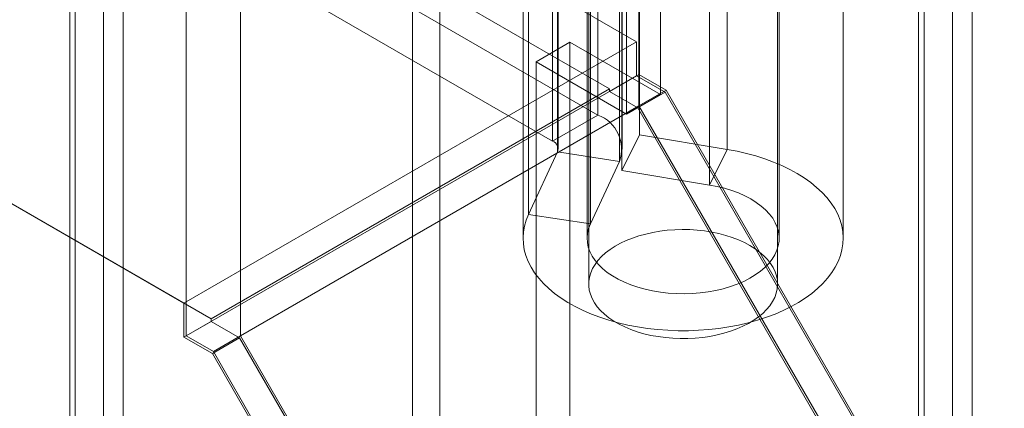
# Model space of a CAD drawing. Units: millimetres. Extents: x 49 to 2149, y 27 to 2327.
# Drawn here: x 1845 to 1876, y 869 to 881 of the extents above; entities that cross this region are included whole.
import ezdxf

# ---------------------------------------------------------------- set-up
doc = ezdxf.new("R2010")
doc.units = ezdxf.units.MM
doc.header["$LTSCALE"] = 2

msp = doc.modelspace()

# ---------------------------------------------------------------- linework, layer by layer
at = {"color": 7, "linetype": 'Continuous', "lineweight": 18}
for p, q in [((1874.198, 1164.256), (1874.198, 844.287)), ((1873.137, 1163.644), (1873.137, 843.675)), ((1873.313, 843.646), (1873.313, 1163.183)), ((1874.813, 843.646), (1874.813, 1163.183)), ((1873.137, 843.617), (1873.137, 1162.722)), ((1874.198, 843.005), (1874.198, 1162.109)), ((1864.401, 879.523), (1864.401, 1159.106)), ((1864.401, 878.543), (1864.401, 1158.127)), ((1858.179, 860.581), (1858.179, 1154.536)), ((1857.33, 860.091), (1857.33, 1154.046)), ((1850.259, 871.359), (1850.259, 1150.942)), ((1851.956, 871.359), (1851.956, 1150.942)), ((1847.681, 1120.835), (1847.681, 859.542)), ((1846.621, 1120.223), (1846.621, 858.93)), ((1846.796, 858.685), (1846.796, 1119.978)), ((1848.296, 858.685), (1848.296, 1119.978)), ((1846.621, 1119.733), (1846.621, 858.44)), ((1847.681, 1119.121), (1847.681, 857.828)), ((1694.766, 978.431), (1864.331, 880.543)), ((1693.918, 976.961), (1863.482, 879.074)), ((1680.624, 970.267), (1850.188, 872.379)), ((1681.473, 969.777), (1851.037, 871.889)), ((1865.076, 878.891), (1865.076, 927.883)), ((1864.015, 927.271), (1864.015, 878.279)), ((1862.833, 920.131), (1862.833, 872.976)), ((1868.733, 872.976), (1868.733, 920.131)), ((1863.118, 891.727), (1863.118, 878.254)), ((1864.419, 891.106), (1864.419, 877.633)), ((1861.704, 890.91), (1861.704, 877.437)), ((1861.859, 877.103), (1861.859, 890.576)), ((1861.88, 877.192), (1861.88, 890.665)), ((1863.88, 877.192), (1863.88, 890.665)), ((1867.161, 877.179), (1867.161, 890.652)), ((1863.791, 890.277), (1863.791, 876.804)), ((1863.868, 889.996), (1863.868, 876.523)), ((1866.61, 876.069), (1866.61, 889.542)), ((1860.954, 875.152), (1860.954, 888.625)), ((1862.885, 874.853), (1862.885, 888.326)), ((1860.783, 887.878), (1860.783, 874.405)), ((1862.783, 887.878), (1862.783, 874.405)), ((1868.783, 874.405), (1868.783, 887.878)), ((1870.783, 874.405), (1870.783, 887.878)), ((1863.118, 878.254), (1856.009, 882.358)), ((1854.595, 881.541), (1861.704, 877.437)), ((1864.331, 880.543), (1850.188, 872.379)), ((1861.187, 879.911), (1862.248, 880.524)), ((1862.248, 851.186), (1862.248, 880.524)), ((1862.248, 880.524), (1865.076, 878.891)), ((1864.331, 880.543), (1864.331, 879.482)), ((1861.187, 850.574), (1861.187, 879.911)), ((1864.015, 878.279), (1861.187, 879.911)), ((1864.401, 879.523), (1850.259, 871.359)), ((1864.331, 879.482), (1863.482, 878.992)), ((1864.331, 879.482), (1865.221, 878.968)), ((1865.25, 879.033), (1864.401, 879.523)), ((1863.482, 879.074), (1851.037, 871.889)), ((1863.482, 879.074), (1863.482, 878.992)), ((1865.25, 879.033), (1864.401, 878.543)), ((1884.766, 845.23), (1865.25, 879.033)), ((1863.482, 878.992), (1864.372, 878.478)), ((1864.015, 878.279), (1865.076, 878.891)), ((1865.221, 878.968), (1864.372, 878.478)), ((1865.221, 878.968), (1884.666, 845.288)), ((1851.956, 871.359), (1864.401, 878.543)), ((1864.372, 878.478), (1883.847, 844.747)), ((1883.917, 844.74), (1864.401, 878.543)), ((1861.704, 877.437), (1863.118, 878.254)), ((1863.868, 876.523), (1864.419, 877.633)), ((1864.419, 877.633), (1867.161, 877.179)), ((1866.61, 876.069), (1867.161, 877.179)), ((1861.859, 877.103), (1860.954, 875.152)), ((1861.859, 877.103), (1863.791, 876.804)), ((1863.791, 876.804), (1862.885, 874.853)), ((1863.868, 876.523), (1866.61, 876.069)), ((1862.885, 874.853), (1860.954, 875.152)), ((1850.188, 872.379), (1850.188, 871.318)), ((1851.037, 871.808), (1850.188, 871.318)), ((1851.037, 871.889), (1851.037, 871.808)), ((1851.037, 871.808), (1851.927, 871.294)), ((1851.108, 870.869), (1850.259, 871.359)), ((1851.956, 871.359), (1851.108, 870.869)), ((1858.179, 860.581), (1851.956, 871.359)), ((1850.188, 871.318), (1851.078, 870.804)), ((1851.927, 871.294), (1851.078, 870.804)), ((1851.927, 871.294), (1858.079, 860.639)), ((1851.078, 870.804), (1857.23, 860.149)), ((1857.33, 860.091), (1851.108, 870.869))]:
    msp.add_line(p, q, dxfattribs=at)
at = {"color": 7, "linetype": 'Continuous', "lineweight": 18, "flags": 128}
for points in [[(1867.161, 877.179), (1867.467, 877.122), (1867.766, 877.054), (1868.057, 876.975), (1868.339, 876.886), (1868.61, 876.786), (1868.869, 876.676), (1869.115, 876.557), (1869.348, 876.429), (1869.566, 876.292), (1869.768, 876.148), (1869.954, 875.996), (1870.123, 875.838), (1870.273, 875.674), (1870.406, 875.505), (1870.518, 875.331), (1870.612, 875.154), (1870.685, 874.973), (1870.738, 874.79), (1870.771, 874.605), (1870.783, 874.42), (1870.774, 874.234), (1870.745, 874.049), (1870.695, 873.866), (1870.625, 873.685), (1870.535, 873.507), (1870.425, 873.332), (1870.296, 873.162), (1870.149, 872.997), (1869.983, 872.838), (1869.8, 872.686), (1869.6, 872.54), (1869.385, 872.403), (1869.154, 872.273), (1868.91, 872.152), (1868.653, 872.041), (1868.384, 871.939), (1868.104, 871.848), (1867.815, 871.767), (1867.517, 871.697), (1867.212, 871.639), (1866.901, 871.591), (1866.585, 871.556), (1866.267, 871.532), (1865.946, 871.52), (1865.624, 871.52), (1865.303, 871.532), (1864.984, 871.555), (1864.669, 871.591), (1864.358, 871.638), (1864.053, 871.697), (1863.755, 871.766), (1863.465, 871.847), (1863.185, 871.938), (1862.916, 872.04), (1862.659, 872.151), (1862.414, 872.272), (1862.184, 872.401), (1861.968, 872.539), (1861.769, 872.684), (1861.585, 872.837), (1861.419, 872.996), (1861.272, 873.16), (1861.142, 873.33), (1861.032, 873.505), (1860.942, 873.683), (1860.872, 873.864), (1860.822, 874.047), (1860.792, 874.232), (1860.783, 874.418), (1860.795, 874.603), (1860.827, 874.788), (1860.88, 874.971), (1860.954, 875.152)], [(1866.61, 876.069), (1866.849, 876.024), (1867.08, 875.966), (1867.302, 875.898), (1867.513, 875.82), (1867.712, 875.731), (1867.898, 875.633), (1868.069, 875.527), (1868.223, 875.412), (1868.361, 875.291), (1868.48, 875.163), (1868.581, 875.03), (1868.662, 874.892), (1868.722, 874.752), (1868.762, 874.608), (1868.781, 874.464), (1868.779, 874.318), (1868.756, 874.174), (1868.712, 874.031), (1868.648, 873.891), (1868.563, 873.754), (1868.459, 873.622), (1868.336, 873.495), (1868.195, 873.375), (1868.037, 873.262), (1867.864, 873.157), (1867.675, 873.061), (1867.474, 872.974), (1867.26, 872.897), (1867.037, 872.831), (1866.804, 872.776), (1866.564, 872.733), (1866.319, 872.701), (1866.07, 872.681), (1865.819, 872.673), (1865.567, 872.677), (1865.318, 872.694), (1865.071, 872.722), (1864.829, 872.763), (1864.595, 872.815), (1864.368, 872.878), (1864.152, 872.951), (1863.947, 873.035), (1863.754, 873.129), (1863.576, 873.231), (1863.414, 873.342), (1863.268, 873.461), (1863.14, 873.585), (1863.03, 873.716), (1862.94, 873.852), (1862.87, 873.991), (1862.82, 874.133), (1862.791, 874.277), (1862.783, 874.422), (1862.796, 874.567), (1862.831, 874.711), (1862.885, 874.853)], [(1867.869, 874.18), (1868.028, 874.08), (1868.173, 873.974), (1868.303, 873.861), (1868.417, 873.743), (1868.514, 873.62), (1868.594, 873.492), (1868.656, 873.362), (1868.7, 873.229), (1868.726, 873.094), (1868.733, 872.959), (1868.721, 872.824), (1868.691, 872.689), (1868.643, 872.557), (1868.576, 872.427), (1868.491, 872.301), (1868.39, 872.179), (1868.272, 872.062), (1868.138, 871.95), (1867.99, 871.845), (1867.827, 871.748), (1867.652, 871.658), (1867.465, 871.576), (1867.267, 871.504), (1867.059, 871.44), (1866.844, 871.387), (1866.622, 871.343), (1866.395, 871.31), (1866.163, 871.287), (1865.93, 871.275), (1865.695, 871.273), (1865.461, 871.283), (1865.229, 871.303), (1865.001, 871.334), (1864.777, 871.375), (1864.56, 871.426), (1864.351, 871.487), (1864.15, 871.557), (1863.96, 871.637), (1863.782, 871.725), (1863.616, 871.82), (1863.464, 871.923), (1863.326, 872.033), (1863.204, 872.149), (1863.099, 872.27), (1863.01, 872.395), (1862.939, 872.524), (1862.886, 872.656), (1862.851, 872.79), (1862.834, 872.925), (1862.837, 873.06), (1862.858, 873.195), (1862.897, 873.329), (1862.955, 873.46), (1863.031, 873.588), (1863.123, 873.712), (1863.233, 873.832), (1863.359, 873.946), (1863.5, 874.054), (1863.656, 874.156), (1863.825, 874.25), (1864.007, 874.335), (1864.2, 874.413), (1864.402, 874.481), (1864.614, 874.539), (1864.833, 874.588), (1865.057, 874.626), (1865.287, 874.654), (1865.52, 874.672), (1865.754, 874.679), (1865.988, 874.675), (1866.221, 874.66), (1866.452, 874.634), (1866.678, 874.598), (1866.899, 874.552), (1867.112, 874.496), (1867.317, 874.43), (1867.512, 874.355), (1867.697, 874.272), (1867.869, 874.18)]]:
    msp.add_lwpolyline(points, dxfattribs=at)
at = {"color": 7, "linetype": 'Continuous', "lineweight": 18}
for centre, radius, start, end in [((1862.729, 877.192), 1.131, 339.9348, 69.8621), ((1861.61, 877.191), 0.264, 340.539, 69.2579)]:
    msp.add_arc(centre, radius, start, end, dxfattribs=at)

doc.saveas('drawing.dxf')
